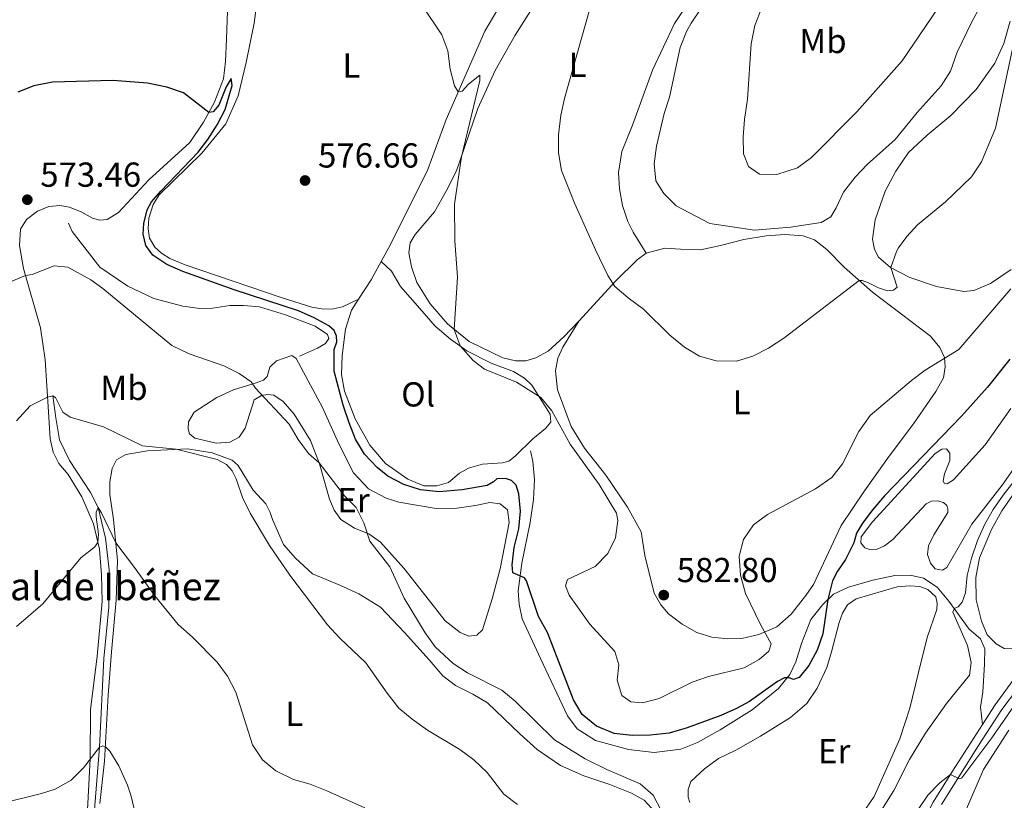
# Model space of a CAD drawing. Units: metres. Extents: x 614690 to 621621, y 4701617 to 4706360.
# Drawn here: x 620087 to 620372, y 4705275 to 4705501 of the extents above; entities that cross this region are included whole.
import ezdxf
from ezdxf.enums import TextEntityAlignment as Align

# ---------------------------------------------------------------- set-up
doc = ezdxf.new("R2010")
doc.units = ezdxf.units.M
doc.header["$MEASUREMENT"] = 0
doc.linetypes.add('DGN Style 3', pattern=[122.20432000000002, 87.28880000000001, -34.91552000000001])
for name, color, linetype, lineweight in [('Nivel 11', 7, 'Continuous', 0), ('Nivel 21', 7, 'Continuous', 0), ('Nivel 36', 7, 'Continuous', 0), ('Nivel 37', 7, 'Continuous', 0), ('Nivel 4', 7, 'Continuous', 0), ('Nivel 41', 7, 'Continuous', 0), ('Nivel 44', 7, 'Continuous', 0), ('Nivel 5', 7, 'Continuous', 0), ('Nivel 7', 7, 'Continuous', 0)]:
    doc.layers.add(name, color=color, linetype=linetype, lineweight=lineweight)
doc.styles.add('Style-Arial', font='txt')
doc.styles.add('Style-Arial Narrow', font='txt')

# ---------------------------------------------------------------- blocks, each defined once
blk = doc.blocks.new('5PATER')
at = {"layer": 'Nivel 7', "linetype": 'Continuous', "lineweight": 0}
h = blk.add_hatch(color=51, dxfattribs=at)
edge = h.paths.add_edge_path()
edge.add_ellipse((0.02776437997817993, 0.03495976328849792), major_axis=(-10.95721237942168, -11.10700355961716), ratio=0.9994222409660317, start_angle=0, end_angle=360)

msp = doc.modelspace()

# ---------------------------------------------------------------- linework, layer by layer
at = {"layer": 'Nivel 11', "color": 142, "linetype": 'DGN Style 3', "lineweight": 13}
msp.add_polyline3d([(620079.120000001, 4705161.74, 541.96), (620078.8999999985, 4705174, 542.32), (620079.5799999982, 4705183.630000001, 543.39), (620081.2899999991, 4705191.970000001, 544.21), (620086.2800000012, 4705205.449999999, 545), (620091.5, 4705219.66, 546.32), (620094.2600000016, 4705224.33, 547.39), (620099.6499999985, 4705229.609999999, 547.57), (620104.4499999993, 4705234.26, 548.71), (620105.1700000018, 4705238.83, 550), (620105.3599999994, 4705242.710000001, 551.28), (620105.7600000016, 4705246.35, 552), (620107.620000001, 4705262.25, 552.96), (620109.9499999993, 4705290.58, 555), (620111.1799999997, 4705316.18, 556.07), (620112.6600000001, 4705331.08, 556.96), (620112.7100000009, 4705341.82, 558.03), (620111.6999999993, 4705351.02, 558.75), (620109.5399999991, 4705359.84, 560), (620107.3500000015, 4705364.220000001, 560.54), (620101.2399999984, 4705373.42, 561.36), (620098.4100000001, 4705379.42, 562.07), (620097.3000000007, 4705385.76, 563.32), (620096.4899999984, 4705392.130000001, 565)], dxfattribs=at)
at = {"layer": 'Nivel 21', "color": 7, "linetype": 'DGN Style 3', "lineweight": 0}
for points in [[(620167.75, 4705403.6, 572.79), (620173, 4705405.9, 574.04), (620175.2300000004, 4705407.24, 574.04), (620176.2600000016, 4705408.68, 574.04), (620175.8200000003, 4705409.83, 574.4), (620172.2899999991, 4705412.220000001, 574.94), (620163.7600000016, 4705415.49, 574.76), (620156.1799999997, 4705417.890000001, 574.76), (620151.5599999987, 4705418.26, 574.58), (620147.6700000018, 4705418.24, 574.04), (620142.5799999982, 4705417.5, 572.08), (620138.9299999997, 4705417.32, 571.5500000000001), (620134.0500000007, 4705418.029999999, 571.5500000000001), (620125.620000001, 4705420.300000001, 571.5500000000001), (620118.1799999997, 4705423.779999999, 571.01), (620110.0799999982, 4705429.290000001, 570.83), (620102.0199999996, 4705439.640000001, 570.65), (620100.9699999988, 4705442.02, 570.65)], [(620234.5599999987, 4705376.189999999, 577.58), (620235.2399999984, 4705373.140000001, 577.58), (620235.6499999985, 4705367.970000001, 577.4), (620235.379999999, 4705362.130000001, 576.5), (620234.4600000009, 4705355.5, 575.97), (620232.0100000016, 4705343.75, 575.26), (620231.0100000016, 4705335.73, 574.72), (620231.2300000004, 4705331.949999999, 574.36), (620232.0899999999, 4705327.67, 573.65), (620237.4699999988, 4705316.220000001, 573.29), (620245.2800000012, 4705299.609999999, 573.65), (620248, 4705295.880000001, 573.65), (620253.3599999994, 4705292.470000001, 573.65), (620262.8299999982, 4705289.859999999, 573.36), (620270.2399999984, 4705289.07, 572.58), (620277.9699999988, 4705290.02, 572.58), (620282.8399999999, 4705291.92, 572.76), (620289.3999999985, 4705295.57, 573.47), (620298.5700000003, 4705301.34, 574.1800000000001), (620306.2399999984, 4705307.51, 574.72), (620309.5100000016, 4705311.540000001, 575.08), (620311.2800000012, 4705315.23, 575.26), (620312.9100000001, 4705320.550000001, 575.79), (620315.5300000012, 4705327.49, 575.79), (620319.0399999991, 4705331.85, 575.25), (620322.1400000006, 4705334.83, 574.72), (620326.4299999997, 4705336.779999999, 573.83), (620333.5399999991, 4705338.84, 572.94), (620339.8500000015, 4705340.17, 572.76), (620344.2899999991, 4705340.310000001, 572.4), (620348.120000001, 4705339.439999999, 571.69), (620352.120000001, 4705336.779999999, 570.8000000000001), (620355.4800000004, 4705332.790000001, 570.44), (620361.3399999999, 4705324.67, 568.48), (620364.5799999982, 4705321.85, 567.76), (620365.8399999999, 4705318.98, 567.23), (620365.8000000007, 4705314.529999999, 567.23), (620365.2600000016, 4705306.5, 566.34), (620364.629999999, 4705302.1, 565.98), (620365.2399999984, 4705297.109999999, 565.26)], [(620374.7600000016, 4705310.91, 565.39), (620368.8999999985, 4705302.800000001, 565.35), (620365.2399999984, 4705297.109999999, 565.26)], [(620266.7199999988, 4705181.82, 558.13), (620268.8200000003, 4705184.869999999, 558.39), (620271.0799999982, 4705187.720000001, 558.57), (620282.2800000012, 4705197.59, 559.46), (620297.2100000009, 4705209.210000001, 560.66), (620312.4800000004, 4705222.119999999, 561.65), (620320.2300000004, 4705229.140000001, 562.22), (620323.8000000007, 4705232.6, 562.76), (620328.6499999985, 4705237.59, 562.94), (620331.8200000003, 4705241.470000001, 563.07), (620337.7600000016, 4705250.609999999, 563.39), (620344.0199999996, 4705261.380000001, 564.07), (620350.9800000004, 4705274.66, 564.6800000000001), (620356.5300000012, 4705283.619999999, 565.04), (620365.2399999984, 4705297.109999999, 565.26)]]:
    msp.add_polyline3d(points, dxfattribs=at)
at = {"layer": 'Nivel 21', "color": 7, "linetype": 'Continuous', "lineweight": 0}
msp.add_polyline3d([(620379.8200000003, 4705313.369999999, 565.42), (620370.8299999982, 4705301.449999999, 565.35), (620364.0300000012, 4705291.01, 565.26), (620353.3000000007, 4705273.949999999, 564.7)], dxfattribs=at)
at = {"layer": 'Nivel 36', "color": 92, "linetype": 'Continuous', "lineweight": 0, "extrusion": (0.3330449938834091, -0.2327008194713323, 0.9137457855807438), "elevation": -887878.5844809983, "flags": 128}
msp.add_lwpolyline([(4212396.080820963, 1998276.396715425), (4212390.116263472, 1998275.707546405), (4212383.494194526, 1998275.436801434)], dxfattribs=at)
at = {"layer": 'Nivel 36', "color": 92, "linetype": 'Continuous', "lineweight": 0}
for points in [[(620237.8399999999, 4705508.609999999, 582.69), (620230.0599999987, 4705496.4, 581.62), (620224.3399999999, 4705486.15, 581.09), (620219.3099999987, 4705475.17, 580.5500000000001), (620213.1600000001, 4705457.119999999, 579.84), (620210.120000001, 4705451.27, 579.84), (620206.8000000007, 4705445.35, 579.12), (620201.1999999993, 4705438.73, 578.95), (620199.7399999984, 4705436.390000001, 578.95), (620199.3599999994, 4705433.439999999, 578.95), (620200.129999999, 4705429.41, 579.12), (620201.6400000006, 4705424.869999999, 579.3000000000001), (620205.5799999982, 4705418.73, 579.3000000000001), (620210.5, 4705412.93, 579.66), (620216.8000000007, 4705407.869999999, 580.73), (620226.5399999991, 4705403.08, 581.44), (620230.2100000009, 4705402.25, 581.44), (620233.1999999993, 4705402.23, 581.44), (620236.1000000015, 4705403.08, 581.44), (620239.6499999985, 4705405.02, 581.8000000000001), (620244.1600000001, 4705409.15, 582.51), (620248.4899999984, 4705413.67, 583.0500000000001)], [(620227.6099999994, 4705508.18, 581.21), (620221.3399999999, 4705497.52, 580.86), (620210.129999999, 4705471.99, 579.61), (620204.8299999982, 4705457.550000001, 579.07), (620194.0599999987, 4705435.85, 577.47), (620191.3399999999, 4705430.91, 577.21)], [(620267.9600000009, 4705433.35, 586.3000000000001), (620264.2100000009, 4705439.390000001, 586.47), (620262.7100000009, 4705442.550000001, 586.47), (620261.1099999994, 4705447.15, 586.47), (620260.2399999984, 4705451.960000001, 586.47), (620259.9600000009, 4705456.710000001, 586.47), (620260.9299999997, 4705462.720000001, 586.65), (620264.0599999987, 4705470.34, 587.36), (620269.7600000016, 4705486.25, 587.72), (620276.1999999993, 4705499.790000001, 588.08), (620281.6400000006, 4705508.029999999, 588.44)], [(620146.9100000001, 4705503.27, 576.6), (620146.6900000013, 4705495.310000001, 576.6), (620146.3900000006, 4705488.779999999, 576.07), (620145.75, 4705483.710000001, 575.53), (620143.1099999994, 4705476.82, 575.1800000000001), (620140, 4705471.199999999, 574.82), (620136.0300000012, 4705465.369999999, 574.46), (620124.25, 4705454.529999999, 573.9300000000001), (620115.3999999985, 4705445.130000001, 573.39), (620112.129999999, 4705443.07, 573.39), (620110.0100000016, 4705442.9, 573.39), (620107.879999999, 4705443.470000001, 573.39), (620104.8299999982, 4705445.25, 573.21), (620101.25, 4705446.619999999, 573.04), (620098.5300000012, 4705447.109999999, 572.86), (620095.3000000007, 4705446.880000001, 572.6800000000001), (620092.0199999996, 4705445.49, 572.6800000000001), (620088.8599999994, 4705443.1, 572.5), (620087.0899999999, 4705440.310000001, 572.14), (620086.7899999991, 4705435.619999999, 571.4300000000001), (620087.9800000004, 4705428.960000001, 570.36), (620092.8599999994, 4705411.77, 567.33), (620094.2800000012, 4705402.560000001, 566.08), (620095.1600000001, 4705387.470000001, 564.58), (620095.6600000001, 4705379.65, 563.33), (620096.5399999991, 4705375.810000001, 562.44), (620098.1600000001, 4705372.540000001, 562.08), (620100.8900000006, 4705369.43, 561.72)], [(620184.8500000015, 4705420.09, 576.82), (620180.1999999993, 4705417.859999999, 576.46), (620177.5799999982, 4705417.25, 576.28), (620174.7800000012, 4705417.16, 576.11), (620171.2899999991, 4705417.77, 575.9300000000001), (620162.5100000016, 4705420.550000001, 575.57), (620134.75, 4705429.949999999, 575.39), (620130.2800000012, 4705431.810000001, 575.39), (620127.8299999982, 4705433.32, 575.21), (620125.8999999985, 4705435.1, 575.04), (620124.379999999, 4705437.73, 575.04), (620124.0399999991, 4705440.43, 575.04), (620124.1900000013, 4705443.49, 575.04), (620125.4499999993, 4705447.390000001, 575.04), (620127.2199999988, 4705450.199999999, 575.21), (620139.5399999991, 4705462.27, 575.39), (620146.4899999984, 4705470.710000001, 576.11), (620149.9899999984, 4705478.82, 576.46), (620152.370000001, 4705488.460000001, 577), (620154.629999999, 4705499.890000001, 577.75), (620155.3099999987, 4705504.939999999, 578.11)], [(620373.5100000016, 4705428.6, 581.1), (620367.5399999991, 4705424.59, 581.28), (620362.7100000009, 4705422.560000001, 582.17), (620359.7899999991, 4705422.290000001, 582.53), (620351.9299999997, 4705423.76, 582.89), (620344.1799999997, 4705426.35, 583.78), (620338.5799999982, 4705429.25, 585.03), (620335.0899999999, 4705432.18, 585.74), (620333.9299999997, 4705434.380000001, 586.28), (620333.3900000006, 4705437.439999999, 586.63), (620334.1799999997, 4705442.949999999, 587.35), (620337.0700000003, 4705451.290000001, 587.88), (620340.1400000006, 4705457.050000001, 588.42), (620343.7800000012, 4705462.43, 588.42), (620349.2199999988, 4705467.49, 588.0600000000001), (620356.0599999987, 4705473.17, 587.35), (620363.3200000003, 4705480.68, 586.1), (620368.7300000004, 4705488.26, 585.74), (620371.379999999, 4705494, 585.5600000000001), (620373.1999999993, 4705500.43, 585.38)], [(620267.9600000009, 4705433.35, 586.3000000000001), (620273.3999999985, 4705434.790000001, 586.44), (620277.8599999994, 4705434.51, 586.62), (620283.6799999997, 4705434.34, 587.33), (620289.4499999993, 4705435.619999999, 587.69), (620296.2100000009, 4705437.310000001, 588.58), (620302.6799999997, 4705438.41, 588.76), (620308.0199999996, 4705438.710000001, 588.76), (620313.3099999987, 4705438.369999999, 588.76), (620316.5899999999, 4705437.25, 588.4), (620320.2100000009, 4705434.41, 587.33), (620325.1999999993, 4705429.290000001, 585.72), (620333.4100000001, 4705422.07, 584.3000000000001), (620350.1700000018, 4705409.35, 580.91), (620352.8599999994, 4705406.060000001, 580.37), (620354.1900000013, 4705403.199999999, 580.02), (620354.3900000006, 4705400.51, 579.66), (620353.9600000009, 4705397.35, 578.95), (620351.6999999993, 4705393.42, 578.41), (620345.4499999993, 4705384.32, 577.88), (620337.75, 4705374.029999999, 577.88), (620331.120000001, 4705364.640000001, 577.52), (620324.3500000015, 4705354.630000001, 576.8000000000001), (620316.3399999999, 4705337.619999999, 575.91), (620314.1700000018, 4705334.41, 576.09), (620309.9100000001, 4705329.050000001, 577.7), (620305.7800000012, 4705325.34, 578.77), (620300.5599999987, 4705323.16, 580.5500000000001), (620295.620000001, 4705321.98, 581.62), (620291.620000001, 4705321.9, 581.62), (620286.9299999997, 4705322.33, 581.62), (620282.6000000015, 4705323.73, 582.34), (620278.3999999985, 4705326.09, 582.34), (620274.4299999997, 4705329.119999999, 582.69), (620272.1799999997, 4705331.710000001, 583.0500000000001), (620270.2800000012, 4705335.09, 583.0500000000001), (620267.5899999999, 4705345.960000001, 582.87), (620266.5500000007, 4705352.77, 582.16), (620262.620000001, 4705359.99, 581.44), (620256.2699999996, 4705369.210000001, 581.44), (620250.1799999997, 4705377, 581.26), (620246.2899999991, 4705383.27, 581.44), (620242.3200000003, 4705393.85, 581.62), (620241.7800000012, 4705399.380000001, 582.16), (620242.4400000013, 4705402.99, 582.16), (620243.8999999985, 4705406.16, 582.16), (620248.4899999984, 4705413.67, 583.0500000000001)], [(620248.4899999984, 4705413.67, 583.0500000000001), (620259.1999999993, 4705425.33, 585.19), (620265.3999999985, 4705431.449999999, 586.08), (620267.9600000009, 4705433.35, 586.3000000000001)], [(620184.8500000015, 4705420.09, 576.82), (620182.7699999996, 4705416.859999999, 576.76), (620181.0500000007, 4705411.41, 576.4), (620180.0899999999, 4705403.779999999, 576.4), (620179.8999999985, 4705398.310000001, 576.4), (620180.8000000007, 4705393.51, 576.4), (620183.8999999985, 4705385.51, 576.04), (620188.0799999982, 4705377.85, 576.04), (620192.6600000001, 4705372.57, 576.04), (620199.0300000012, 4705367.99, 576.04), (620203.7399999984, 4705366.15, 576.04), (620207.4200000018, 4705366.1, 576.04), (620210.870000001, 4705367.050000001, 576.22), (620214.0599999987, 4705369.76, 576.4), (620216.6099999994, 4705371.24, 576.4), (620220.629999999, 4705372.4, 576.58), (620226.4400000013, 4705372.800000001, 577.65), (620228.3200000003, 4705373.220000001, 578), (620230.0599999987, 4705374.65, 578), (620235.2100000009, 4705379.74, 578.72), (620238.8399999999, 4705382.65, 579.25), (620240.4299999997, 4705384.49, 579.79), (620240.2600000016, 4705386.82, 579.79), (620234.9600000009, 4705395.24, 580.14), (620232.7699999996, 4705397.24, 580.14), (620229.629999999, 4705399.17, 580.14), (620223.129999999, 4705401.57, 580.14), (620216.129999999, 4705405.17, 580.14), (620211.4499999993, 4705408.470000001, 579.79), (620206.9400000013, 4705412.220000001, 579.07), (620202.5399999991, 4705417.34, 578.57), (620197, 4705423.689999999, 577.6800000000001), (620194.3099999987, 4705428.199999999, 577.6800000000001), (620191.3399999999, 4705430.91, 577.21)], [(620143.8900000006, 4705391.619999999, 567.73), (620148.7300000004, 4705393.810000001, 568.08), (620155.2199999988, 4705395.85, 570.4), (620157.379999999, 4705396.619999999, 570.58), (620158.370000001, 4705397.73, 570.94), (620159.1600000001, 4705400.390000001, 571.8000000000001), (620161.0700000003, 4705402.23, 571.87), (620165.5399999991, 4705403.82, 572.3000000000001), (620166.8399999999, 4705402.93, 572.3000000000001), (620174.4400000013, 4705388.720000001, 571.94), (620179.1700000018, 4705378.27, 571.4), (620183.4100000001, 4705369.869999999, 571.22), (620187.6999999993, 4705365.25, 571.0500000000001), (620192.7699999996, 4705362.51, 571.0500000000001), (620196.4400000013, 4705361.34, 571.0500000000001), (620207.3000000007, 4705359.529999999, 572.65), (620213.1999999993, 4705359.640000001, 573.54), (620218.6099999994, 4705360.43, 573.54), (620222.7399999984, 4705361.33, 573.9), (620225.7600000016, 4705360.890000001, 573.9), (620227.8999999985, 4705359.130000001, 573.9), (620228.4100000001, 4705355.51, 574.08), (620225.7600000016, 4705342.1, 573.54), (620223.4200000018, 4705333.439999999, 573.19), (620220.6700000018, 4705324.439999999, 572.47), (620219.0599999987, 4705322.970000001, 572.12), (620216.6999999993, 4705322.67, 571.94), (620214.2399999984, 4705323.720000001, 571.76), (620209.8399999999, 4705327.040000001, 571.4), (620205.7300000004, 4705332.43, 571.4), (620197.9400000013, 4705342.27, 570.87), (620191.1999999993, 4705349.82, 570.87), (620187.8299999982, 4705352.220000001, 570.15), (620183.6799999997, 4705353.91, 569.08), (620179.6900000013, 4705356.4, 569.08), (620177.7399999984, 4705359.060000001, 569.08), (620176.4100000001, 4705362.210000001, 569.08), (620173.5100000016, 4705372.5, 569.98), (620170.9299999997, 4705379.189999999, 570.51), (620166.2300000004, 4705386.84, 570.69), (620163.0799999982, 4705390.449999999, 570.69), (620160.3200000003, 4705392.279999999, 570.69), (620158.6499999985, 4705392.540000001, 570.51), (620156.7399999984, 4705392.199999999, 570.33), (620154.6999999993, 4705390.93, 568.91), (620152.0399999991, 4705382.810000001, 567.66), (620150.3599999994, 4705380.17, 567.66), (620147.6000000015, 4705378.76, 567.48), (620143.7199999988, 4705378.470000001, 567.3000000000001), (620137.5100000016, 4705379.93, 566.76), (620135.9200000018, 4705381.119999999, 566.59), (620135.5799999982, 4705382.540000001, 566.59), (620135.7100000009, 4705384.65, 566.59), (620137.3200000003, 4705387.4, 566.76), (620143.8900000006, 4705391.619999999, 567.73)], [(620449.8399999999, 4705394.85, 568.65), (620443.4200000018, 4705389.220000001, 568.65), (620432.6499999985, 4705379.130000001, 567.58), (620421.0500000007, 4705367.09, 567.76), (620410.2899999991, 4705354.15, 567.76), (620390.1000000015, 4705332.880000001, 567.76), (620376.9200000018, 4705319.67, 567.76), (620374.6099999994, 4705319, 567.76), (620371.4699999988, 4705319.050000001, 567.76), (620369.129999999, 4705320.390000001, 567.76), (620366.5199999996, 4705323.050000001, 567.94), (620364.8599999994, 4705327.01, 568.12), (620363.3500000015, 4705333.18, 568.47), (620363.2699999996, 4705339.640000001, 568.47), (620364.370000001, 4705345.26, 569.01), (620367.8000000007, 4705353.460000001, 569.19), (620370.75, 4705358.85, 569.01), (620376.2800000012, 4705366.810000001, 569.01), (620390.8399999999, 4705388.310000001, 570.08), (620397.0199999996, 4705396.949999999, 570.08), (620403.0700000003, 4705403.689999999, 570.08)], [(620379.7899999991, 4705378.939999999, 571.83), (620370.879999999, 4705366.26, 571.65), (620362.1600000001, 4705355.050000001, 571.29), (620354.8999999985, 4705342.470000001, 571.65), (620353.6099999994, 4705341.710000001, 571.65), (620351.5199999996, 4705342.07, 571.65), (620350.129999999, 4705343.74, 571.65), (620349.2600000016, 4705346.27, 571.83), (620349.6099999994, 4705348.74, 572.01), (620351.1499999985, 4705351.960000001, 572.01), (620355.129999999, 4705358.41, 572.1800000000001), (620355.1799999997, 4705359.49, 572.54), (620354.8599999994, 4705360.43, 572.9), (620353.8999999985, 4705361.290000001, 573.4300000000001), (620352.1600000001, 4705361.779999999, 573.79), (620350.5, 4705361.640000001, 573.79), (620348.8999999985, 4705360.9, 573.97), (620339.2600000016, 4705350.630000001, 574.32), (620336.8399999999, 4705348.790000001, 574.32), (620334.7699999996, 4705347.77, 574.32), (620332.6499999985, 4705347.689999999, 574.32), (620331.2300000004, 4705348.199999999, 574.32), (620330.0199999996, 4705349.65, 574.32), (620330.0899999999, 4705351.34, 574.32), (620333.3599999994, 4705355.75, 574.32), (620351.5199999996, 4705375.439999999, 574.32), (620353.4299999997, 4705376.74, 574.32), (620354.7600000016, 4705376.800000001, 574.32), (620355.7300000004, 4705375.59, 574.32), (620355.7800000012, 4705373.43, 574.32), (620354.1700000018, 4705369.6, 574.15), (620353.8299999982, 4705367.6, 573.97), (620354.0899999999, 4705366.84, 573.61), (620354.9400000013, 4705366.699999999, 573.25), (620356.7699999996, 4705367.85, 573.08), (620366.0100000016, 4705377.949999999, 572.72), (620373.3399999999, 4705388.48, 572.9)], [(620110.0899999999, 4705274.27, 554.41), (620111.3500000015, 4705286.52, 555.12), (620112.4400000013, 4705305.57, 556.41), (620113.379999999, 4705318.130000001, 556.77), (620114.7600000016, 4705333.040000001, 558.37), (620115.129999999, 4705344.550000001, 559.08), (620114.0100000016, 4705356.33, 561.22), (620112.9400000013, 4705363.58, 561.4), (620112.9600000009, 4705367.26, 562.3000000000001), (620113.6000000015, 4705371.119999999, 563.01), (620114.8999999985, 4705373.619999999, 563.01), (620117.5599999987, 4705375.199999999, 563.37), (620123.8200000003, 4705376.24, 563.72), (620135.379999999, 4705376.85, 565.51), (620142.4899999984, 4705375.689999999, 565.51), (620148.2899999991, 4705373.51, 565.6800000000001), (620150, 4705372.02, 565.51), (620154.370000001, 4705364.85, 565.6800000000001), (620158.0599999987, 4705360.869999999, 565.86), (620159.2699999996, 4705358.359999999, 565.26), (620159.9200000018, 4705356.34, 565.11), (620163.0899999999, 4705349.189999999, 565.47), (620166.5799999982, 4705345.189999999, 565.47), (620171.5, 4705340.65, 565.47), (620179.4100000001, 4705337.35, 566.54), (620184.9499999993, 4705334.890000001, 566.54), (620191.1799999997, 4705331, 566.9), (620198.1600000001, 4705323.68, 566.9), (620205.1999999993, 4705315.82, 567.97), (620209.1799999997, 4705311.140000001, 567.79), (620212.8200000003, 4705308.390000001, 567.61), (620217.8399999999, 4705305.93, 567.61), (620222.1000000015, 4705303.34, 567.4300000000001), (620231.4699999988, 4705294.390000001, 567.25), (620236.5, 4705289.859999999, 567.61), (620243.25, 4705285.27, 568.32), (620249.9299999997, 4705282.279999999, 568.32), (620257.4600000009, 4705279.82, 568.32), (620263.7199999988, 4705277.27, 569.22), (620267.4400000013, 4705275.23, 569.22), (620269.5100000016, 4705272.92, 569.22)], [(620100.8900000006, 4705369.43, 561.72), (620104.8099999987, 4705362.93, 561.19), (620108.2100000009, 4705355.109999999, 560.66), (620109.9200000018, 4705347.800000001, 559.76), (620110.5599999987, 4705340.390000001, 558.87), (620110.7300000004, 4705332.67, 558.16), (620109.2399999984, 4705316.85, 556.73), (620107.3500000015, 4705301.390000001, 556.02), (620107.2800000012, 4705287.24, 554.95), (620106.0399999991, 4705263.210000001, 554.0600000000001)], [(620321.5899999999, 4705318.119999999, 573.64), (620323.7199999988, 4705326.619999999, 573.82), (620324.6900000013, 4705329.32, 573.82), (620326.1900000013, 4705331.699999999, 573.82), (620328.7100000009, 4705333.43, 573.82), (620340.5300000012, 4705336.93, 572.04), (620344.0700000003, 4705337.199999999, 572.04), (620347.0799999982, 4705337.01, 572.04), (620349.4200000018, 4705336.189999999, 571.86), (620351.6700000018, 4705334.029999999, 570.96), (620352.1099999994, 4705332.15, 570.96), (620351.9899999984, 4705330.33, 571.14), (620349.1600000001, 4705322.279999999, 571.86), (620346.5700000003, 4705311.73, 572.39), (620344.1799999997, 4705301.859999999, 572.39), (620341.3299999982, 4705292.99, 572.39), (620333.8999999985, 4705276.279999999, 571.32), (620330.2800000012, 4705271.08, 571.14)], [(620280.6099999994, 4705274.57, 572.21), (620280.1000000015, 4705276.109999999, 572.21), (620280.0899999999, 4705278.310000001, 572.21), (620280.9200000018, 4705280.640000001, 572.21), (620284.879999999, 4705284.310000001, 572.21), (620288.879999999, 4705287.34, 572.39), (620293.8500000015, 4705289.699999999, 572.39), (620301.0300000012, 4705293.77, 572.75), (620309.7100000009, 4705299.109999999, 573.64), (620314.379999999, 4705303.23, 573.64), (620317.4200000018, 4705307.66, 574), (620320.1600000001, 4705313.630000001, 574.1800000000001), (620321.5899999999, 4705318.119999999, 573.64)], [(620373.1600000001, 4705261.640000001, 560.32), (620366.8399999999, 4705259.460000001, 560.41), (620360.9800000004, 4705257.73, 561.03), (620355.620000001, 4705256.560000001, 562.02), (620354.2199999988, 4705256.35, 562.02), (620353.6600000001, 4705256.85, 562.1), (620353.620000001, 4705257.790000001, 562.19), (620353.9600000009, 4705258.85, 562.19), (620355.0899999999, 4705260.77, 562.37), (620357.3999999985, 4705266.49, 562.37), (620360.5300000012, 4705272.73, 562.5500000000001), (620365.4499999993, 4705284.109999999, 563.08), (620372.8500000015, 4705295.449999999, 563.35)]]:
    msp.add_polyline3d(points, dxfattribs=at)
at = {"layer": 'Nivel 4', "color": 30, "linetype": 'Continuous', "lineweight": 30, "elevation": 575, "flags": 128}
for points in [[(620127.6799999997, 4705451.33), (620138.5, 4705462.59), (620141.2800000012, 4705466.17), (620143.9800000004, 4705470.43), (620146.2399999984, 4705474.890000001), (620148.3200000003, 4705481.82), (620147.9800000004, 4705483.84), (620146.5500000007, 4705481.439999999), (620144.4600000009, 4705476.16), (620142.7699999996, 4705474.26), (620141.5700000003, 4705474.050000001), (620134.2699999996, 4705479.74), (620129.4100000001, 4705481.310000001), (620123.8599999994, 4705482.540000001), (620113.8299999982, 4705483.26), (620096.3999999985, 4705482.779999999), (620090.9800000004, 4705481.76), (620086.3399999999, 4705479.91)], [(620373.1000000015, 4705402.689999999), (620366.629999999, 4705394.609999999), (620359.0799999982, 4705386.279999999), (620336.870000001, 4705363.17), (620333.5300000012, 4705359.300000001), (620330.4800000004, 4705355.34), (620328.7600000016, 4705352.449999999), (620327.9899999984, 4705349.619999999), (620325.6099999994, 4705344.77), (620323.25, 4705341.460000001), (620321.7899999991, 4705338.6), (620320.5100000016, 4705333.26), (620319.0799999982, 4705323.300000001), (620317.370000001, 4705318.560000001), (620314.9499999993, 4705314.18), (620312.2100000009, 4705310.68), (620310.5899999999, 4705310.119999999), (620309.3000000007, 4705310.630000001), (620308, 4705310.65), (620305.9800000004, 4705309.550000001), (620297.8000000007, 4705303.77), (620294.0599999987, 4705301.790000001), (620289.5100000016, 4705299.710000001), (620279.8599999994, 4705296.119999999), (620274.620000001, 4705294.609999999), (620269.1099999994, 4705294.07), (620263.9699999988, 4705293.960000001), (620258.7199999988, 4705294.52), (620253.620000001, 4705296.630000001), (620249.5100000016, 4705300), (620246.9499999993, 4705304.290000001), (620239.4200000018, 4705323.720000001), (620236.870000001, 4705328.32), (620233.379999999, 4705338.609999999), (620232.7699999996, 4705339.529999999), (620229.4400000013, 4705340.960000001), (620229.2399999984, 4705343.32), (620229.8599999994, 4705348.279999999), (620231.1600000001, 4705353.640000001), (620231.6000000015, 4705358.800000001), (620231.1799999997, 4705363.790000001), (620230.3900000006, 4705366.34), (620229.0799999982, 4705367.689999999), (620227.2699999996, 4705368.189999999), (620224.7800000012, 4705368.17), (620223.8000000007, 4705367.23), (620222.0399999991, 4705366.220000001), (620214.7699999996, 4705364.99), (620208.1499999985, 4705364.369999999), (620202.6999999993, 4705364.99), (620197.9200000018, 4705366.449999999), (620193.3200000003, 4705368.93), (620190.1900000013, 4705371.380000001), (620186.5899999999, 4705375.290000001), (620183.9800000004, 4705379.550000001), (620182.1400000006, 4705384.359999999), (620180.3999999985, 4705389.460000001), (620177.7899999991, 4705399.26), (620177.7600000016, 4705405.529999999), (620178.5700000003, 4705407.76), (620178.4800000004, 4705409.41), (620177.75, 4705411.040000001), (620176.2199999988, 4705412.380000001), (620172.0100000016, 4705414.68), (620167.4400000013, 4705416.65), (620148.870000001, 4705422.790000001), (620134.0100000016, 4705428.050000001), (620129.4200000018, 4705430.040000001), (620125.3599999994, 4705432.74), (620123.3599999994, 4705435.57), (620122.5899999999, 4705438.84), (620122.7199999988, 4705441.949999999), (620123.75, 4705445.859999999), (620125.0199999996, 4705448.210000001), (620127.6799999997, 4705451.33)]]:
    msp.add_lwpolyline(points, dxfattribs=at)
at = {"layer": 'Nivel 5', "color": 30, "linetype": 'Continuous', "lineweight": 0, "flags": 128}
for points, elevation in [([(620203.1999999993, 4705504.98), (620208.9400000013, 4705496.51), (620210.6799999997, 4705491.83), (620211.3299999982, 4705486.59), (620212.5300000012, 4705481.74), (620213.6400000006, 4705479.98), (620214.7800000012, 4705480.16), (620216.5799999982, 4705482.189999999), (620219.8500000015, 4705484.810000001), (620219.9100000001, 4705483.26), (620214.5599999987, 4705461.220000001), (620212.5899999999, 4705447.529999999), (620212.629999999, 4705436.970000001), (620213.4400000013, 4705426.470000001), (620212.5, 4705411.32), (620214.1700000018, 4705406.609999999), (620217.9800000004, 4705402.32), (620221.2800000012, 4705399.859999999), (620230.5, 4705396.109999999), (620237.5599999987, 4705391.609999999), (620240.7300000004, 4705387.75), (620246.0399999991, 4705378.15), (620254.3399999999, 4705366.5), (620259.3500000015, 4705358.199999999), (620259.7600000016, 4705356.050000001), (620259.129999999, 4705351.09), (620256.9400000013, 4705346.550000001), (620253.2199999988, 4705342.77), (620245.2199999988, 4705338.99), (620244.6999999993, 4705337.210000001), (620245.7399999984, 4705334.470000001), (620251.6900000013, 4705326.1), (620258.8999999985, 4705318.18), (620260.1099999994, 4705314.390000001), (620259.5700000003, 4705309.98), (620260.9600000009, 4705305.5), (620263.5399999991, 4705303.699999999), (620266.8900000006, 4705303.41), (620271.7399999984, 4705304.609999999), (620281.2800000012, 4705309.310000001), (620285.9800000004, 4705311.01), (620296.3200000003, 4705313.51), (620300.6799999997, 4705315.93), (620303.3900000006, 4705318.310000001), (620304.129999999, 4705320.41), (620301.0300000012, 4705325.98), (620296.6799999997, 4705334.98), (620295.2199999988, 4705340.33), (620294.870000001, 4705345.800000001), (620296.1000000015, 4705350.640000001), (620298.9600000009, 4705354.790000001), (620303.0300000012, 4705357.869999999), (620316.9600000009, 4705365.25), (620321.6099999994, 4705368.540000001), (620324.6900000013, 4705372.48), (620329.4499999993, 4705381.85), (620332.7100000009, 4705386.42), (620344.629999999, 4705396.57), (620348.6600000001, 4705399.540000001), (620358.3099999987, 4705405.5), (620373.4200000018, 4705423.02)], 580), ([(620307.7600000016, 4705408.82), (620303.2899999991, 4705405.91), (620298.8500000015, 4705403.6), (620294.0599999987, 4705402.17), (620288.2199999988, 4705402.210000001), (620283.3999999985, 4705403.57), (620279.0100000016, 4705406.15), (620274.8399999999, 4705409.65), (620267.2199999988, 4705417.15), (620262.7300000004, 4705420.41), (620258.9499999993, 4705423.68), (620256.870000001, 4705426.91), (620253.3200000003, 4705434.33), (620247.3500000015, 4705447.609999999), (620243.5, 4705457.279999999), (620242.629999999, 4705462.34), (620242.620000001, 4705467.540000001), (620243.2800000012, 4705473.210000001), (620244.3900000006, 4705478.09), (620251.6999999993, 4705504.02)], 585), ([(620283.8200000003, 4705503.939999999), (620281.0199999996, 4705499.800000001), (620279.6600000001, 4705497.449999999), (620277.8200000003, 4705492.800000001), (620274.6799999997, 4705478.460000001), (620273.1499999985, 4705473.699999999), (620270.9899999984, 4705464.27), (620270.2699999996, 4705459.23), (620270.8000000007, 4705454.27), (620273.120000001, 4705450.640000001), (620276.6000000015, 4705447.040000001), (620286.3900000006, 4705441.949999999), (620299.25, 4705440.050000001), (620309.6499999985, 4705440.91), (620318.5399999991, 4705442.189999999), (620321.3099999987, 4705443.890000001), (620322.9400000013, 4705446.470000001), (620325.0500000007, 4705451), (620328.4299999997, 4705455.33), (620331.8200000003, 4705459), (620339.9200000018, 4705466.189999999), (620346.3200000003, 4705474.02), (620353.2600000016, 4705481.77), (620355.9800000004, 4705485.970000001), (620357.8599999994, 4705491.48), (620362.0899999999, 4705500.25), (620364.5599999987, 4705504.630000001)], 590), ([(620342.0100000016, 4705488.93), (620328.870000001, 4705474.23), (620315.7399999984, 4705460.98), (620311.7199999988, 4705458.02), (620305.7399999984, 4705456.060000001), (620300.75, 4705456.24), (620297.6000000015, 4705458.460000001), (620296.0700000003, 4705462.08), (620295.9899999984, 4705466.98), (620296.3900000006, 4705471.960000001), (620297.25, 4705477.880000001), (620298.3000000007, 4705493.83), (620299.3999999985, 4705499.130000001), (620301.370000001, 4705504.380000001)], 595), ([(620352.3999999985, 4705504.310000001), (620342.0100000016, 4705488.93)], 595), ([(620374.9400000013, 4705497.35), (620369, 4705469.540000001), (620364.8999999985, 4705459.73), (620362.0300000012, 4705455.449999999), (620354.4899999984, 4705448.23), (620346.4400000013, 4705441.550000001), (620343.3099999987, 4705438.199999999), (620340.9499999993, 4705434.93), (620340.2899999991, 4705433.85), (620338.6999999993, 4705429.189999999), (620340.5399999991, 4705423.58), (620339.4499999993, 4705422.699999999), (620337.7100000009, 4705422.470000001), (620335.129999999, 4705423.33), (620332.25, 4705424.83), (620330.379999999, 4705425.460000001), (620329.5, 4705425.49), (620307.7600000016, 4705408.82)], 585), ([(620083.7699999996, 4705424.91), (620088.5599999987, 4705426.92), (620090.5, 4705427.17), (620096.879999999, 4705429.68), (620100.8099999987, 4705429.32), (620107.4699999988, 4705425.689999999), (620110.9200000018, 4705423.18), (620130.8299999982, 4705406.710000001), (620135.879999999, 4705404.310000001), (620145.8500000015, 4705400.800000001), (620150.3299999982, 4705398.619999999), (620153.7899999991, 4705396.15), (620155.0899999999, 4705394.35), (620164.7600000016, 4705383.939999999), (620167.4100000001, 4705379.5), (620170.3200000003, 4705375.43), (620173.3999999985, 4705372.800000001), (620180.7899999991, 4705363.25), (620184.1000000015, 4705359.800000001), (620186.370000001, 4705355.41), (620188.0500000007, 4705350.109999999), (620193.879999999, 4705342.710000001), (620197.9800000004, 4705333.59), (620204.0500000007, 4705323.619999999), (620207, 4705319.58), (620212.1400000006, 4705314.76), (620216.3599999994, 4705312.08), (620226.2300000004, 4705307.02), (620230.120000001, 4705303.880000001), (620241.5199999996, 4705292.66), (620250.3000000007, 4705287.23), (620256.5799999982, 4705284.15), (620266.2699999996, 4705279.949999999), (620270.0199999996, 4705276.65), (620272.4499999993, 4705272.029999999)], 570), ([(620085.9299999997, 4705384.890000001), (620089.879999999, 4705389.27), (620094.9100000001, 4705391.710000001), (620096.4899999984, 4705392.130000001), (620097.2199999988, 4705391.68), (620099.3900000006, 4705387.439999999), (620101.4800000004, 4705385.98), (620111.1000000015, 4705383.210000001), (620122.3900000006, 4705377.65), (620132.1000000015, 4705376.67), (620143.9600000009, 4705373.689999999), (620146.6999999993, 4705372.27), (620148.3099999987, 4705370.439999999), (620149.4600000009, 4705368.1), (620151.3200000003, 4705362.699999999), (620153.5300000012, 4705358.210000001), (620159.0599999987, 4705348.859999999), (620164.9200000018, 4705340.310000001), (620175.8599999994, 4705325.91), (620179.4200000018, 4705322.1), (620186.9299999997, 4705314.99), (620193.120000001, 4705306.140000001), (620196.5, 4705301.84), (620200.3200000003, 4705298.619999999)], 565), ([(620333.879999999, 4705269.01), (620339.5700000003, 4705278.050000001), (620344.1099999994, 4705286.960000001), (620348.7300000004, 4705294.609999999), (620354.7699999996, 4705303.220000001), (620361.4600000009, 4705311.41), (620361.9100000001, 4705315.050000001), (620360.870000001, 4705319.91), (620356.5899999999, 4705329.550000001), (620357.1400000006, 4705330.689999999), (620358.120000001, 4705331.109999999), (620359.3500000015, 4705332.439999999), (620360.2800000012, 4705335.220000001), (620360.7899999991, 4705340.199999999), (620362.0100000016, 4705345.24), (620363.7399999984, 4705350.290000001), (620365.8599999994, 4705355.029999999), (620368.2600000016, 4705359.310000001), (620371.1499999985, 4705363.390000001), (620384.5599999987, 4705380.57)], 570), ([(620085.9600000009, 4705325.449999999), (620093.5300000012, 4705331.99), (620104.6000000015, 4705345.279999999), (620108.4800000004, 4705348.4), (620109.4600000009, 4705349.74), (620109.629999999, 4705352.17), (620108.9400000013, 4705357.140000001), (620108.9800000004, 4705358.49), (620109.5399999991, 4705359.84), (620110.5599999987, 4705358.33), (620114.6499999985, 4705349.59), (620120.1099999994, 4705342.540000001), (620125.8999999985, 4705334.35), (620132.6799999997, 4705326), (620136.8200000003, 4705322.369999999), (620144, 4705315.16), (620146.9600000009, 4705311.130000001), (620149.370000001, 4705306.42), (620154.2100000009, 4705291.199999999)], 560), ([(620346.5799999982, 4705272.550000001), (620349.4200000018, 4705276.65), (620352.8200000003, 4705280.279999999), (620355.9299999997, 4705282.65), (620358.5599999987, 4705281.390000001), (620359.2100000009, 4705281.689999999), (620367.8900000006, 4705293.310000001), (620377.5199999996, 4705307.109999999)], 565), ([(620200.3200000003, 4705298.619999999), (620204.7800000012, 4705295.51), (620214.1400000006, 4705289.93), (620218.1400000006, 4705286.93), (620222.0199999996, 4705283.279999999), (620226.7899999991, 4705276.949999999), (620230.8200000003, 4705273.99)], 565), ([(620080.2600000016, 4705274), (620093.1900000013, 4705277.130000001), (620097.1499999985, 4705278.42), (620101.7399999984, 4705281.060000001), (620105.3200000003, 4705284.57), (620109.9499999993, 4705290.58), (620110.9299999997, 4705290.93), (620111.75, 4705290.58), (620112.9600000009, 4705289.460000001), (620115.5599999987, 4705285.18), (620118.0300000012, 4705279.6), (620119.1400000006, 4705276.42), (620120.3999999985, 4705271.140000001)], 555), ([(620154.2100000009, 4705291.199999999), (620157.0500000007, 4705286.890000001), (620160.9200000018, 4705283.73), (620165.9899999984, 4705281.18), (620170.8299999982, 4705279.9), (620175.6499999985, 4705277.960000001), (620186.6400000006, 4705273.060000001)], 560)]:
    msp.add_lwpolyline(points, dxfattribs=dict(at, elevation=elevation))

# ---------------------------------------------------------------- block references
at = {"layer": 'Nivel 7', "color": 51, "linetype": 'Continuous', "lineweight": 0, "xscale": 0.1000009313241567, "yscale": 0.1000009313241567, "zscale": 0.1000009313241567}
for p in [(620169.370000001, 4705454.359999999, 576.66), (620089.0700000003, 4705448.810000001, 573.46), (620273.0599999987, 4705334.52, 582.8000000000001)]:
    msp.add_blockref('5PATER', p, dxfattribs=at)

# ---------------------------------------------------------------- texts
at = {"layer": 'Nivel 37', "color": 92, "linetype": 'Continuous', "lineweight": 0, "style": 'Style-Arial Narrow'}
for s, p in [('Mb', (620319.0748305842, 4705494.689979998, 596.73)), ('L', (620182.7831471041, 4705487.579979999, 578.44)), ('L', (620248.163147103, 4705487.829979999, 585.12)), ('Mb', (620117.0248305835, 4705394.409979999, 567.22)), ('Ol', (620202.0685803406, 4705392.53998, 578.0600000000001)), ('L', (620295.543147102, 4705390.259979999, 583.66)), ('Er', (620183.3908149973, 4705361.94998, 570.16)), ('L', (620166.2731471024, 4705300.179979999, 561.86)), ('Er', (620322.3408149965, 4705289.429979999, 572.5500000000001))]:
    msp.add_text(s, height=6.99996, dxfattribs=at).set_placement(p, align=Align.MIDDLE_CENTER)
at = {"layer": 'Nivel 41', "color": 7, "linetype": 'Continuous', "lineweight": 0, "style": 'Style-Arial'}
for s, p in [('576.66', (620173.120000001, 4705458.109999999, 576.66)), ('573.46', (620092.8200000003, 4705452.560000001, 573.46)), ('582.80', (620276.8099999987, 4705338.27, 582.8000000000001))]:
    msp.add_text(s, height=6.99996, dxfattribs=at).set_placement(p)
at = {"layer": 'Nivel 44', "color": 7, "linetype": 'Continuous', "lineweight": 0, "style": 'Style-Arial'}
msp.add_text('Corral de Ibáñez', height=7.999980000000001, dxfattribs=at).set_placement((620062, 4705333.050000001, 562.48))

doc.saveas('drawing.dxf')
